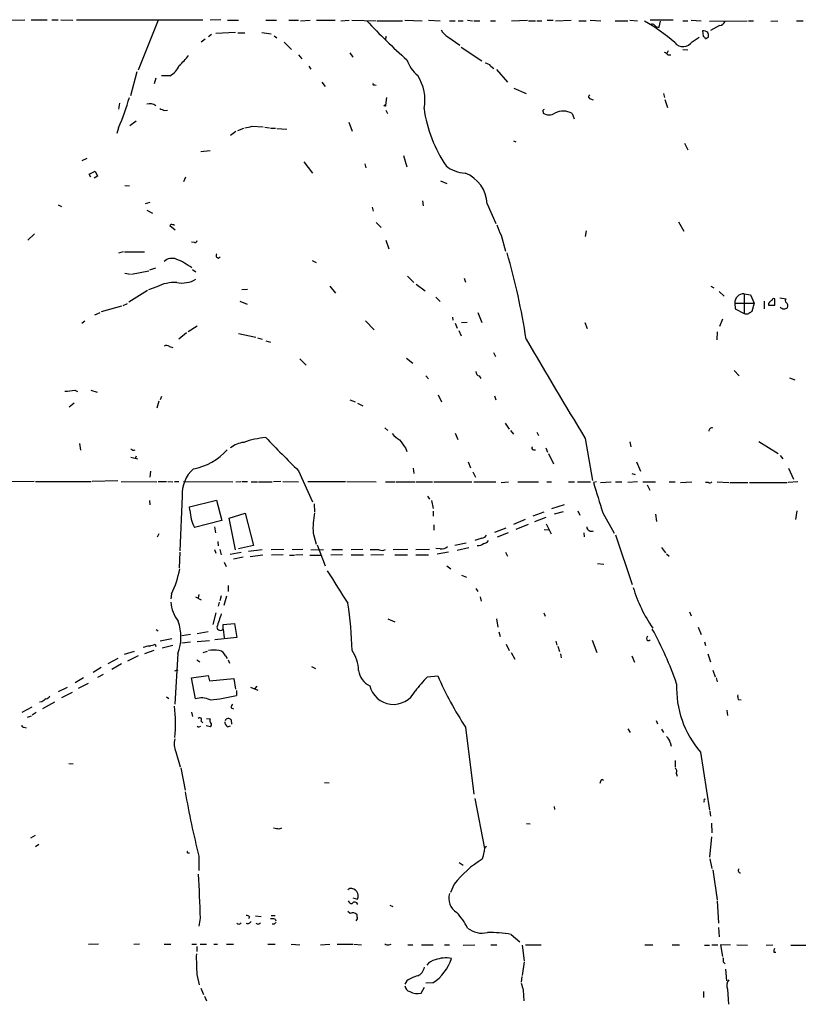
# Model space of a CAD drawing. Extents: x 21 to 1040, y 9 to 917.
# Drawn here: x 385 to 520, y 299 to 470 of the extents above; entities that cross this region are included whole.
import ezdxf

# ---------------------------------------------------------------- set-up
doc = ezdxf.new("R2010")
doc.units = 0
doc.header["$MEASUREMENT"] = 0
doc.layers.add('MAIN', color=5, linetype='CONTINUOUS')

msp = doc.modelspace()

# ---------------------------------------------------------------- linework, layer by layer
at = {"layer": 'MAIN'}
for p, q in [((383.1167, 469.8999), (385.572, 469.9846)), ((386.6727, 469.9846), (389.4667, 469.9846)), ((390.2287, 469.9846), (391.3293, 469.9846)), ((391.8373, 469.9846), (393.8693, 469.8999)), ((394.5467, 469.9846), (416.3907, 469.9846)), ((408.686, 469.8999), (405.2147, 461.2639)), ((419.5233, 469.9846), (417.6607, 469.8999)), ((420.7087, 469.8999), (422.5713, 469.8999)), ((427.3127, 469.8999), (429.1753, 469.8999)), ((431.292, 469.8999), (432.9853, 469.8999)), ((433.324, 469.8153), (435.0173, 469.8999)), ((436.118, 469.8999), (439.3353, 469.8999)), ((440.3513, 469.8153), (441.7907, 469.8999)), ((442.214, 469.8999), (446.4473, 469.8153)), ((446.6167, 469.8153), (451.0193, 469.8153)), ((451.4427, 469.8999), (454.406, 469.8153)), ((455.5067, 469.8999), (457.5387, 469.8153)), ((459.1473, 469.8153), (460.1633, 469.8153)), ((460.6713, 469.8153), (461.518, 469.8153)), ((462.28, 469.8999), (463.1267, 469.8153)), ((463.3807, 469.8153), (464.3967, 469.8153)), ((466.2593, 469.8153), (467.106, 469.8153)), ((469.9, 469.8153), (472.694, 469.8999)), ((472.8633, 469.8153), (474.0487, 469.8153)), ((474.3027, 469.8153), (475.1493, 469.8153)), ((476.0807, 469.8999), (477.0967, 469.8999)), ((477.52, 469.8153), (480.2293, 469.8999)), ((481.584, 469.8153), (482.854, 469.8153)), ((483.5313, 469.8999), (485.394, 469.8153)), ((487.8493, 469.8153), (490.0507, 469.8153)), ((490.3893, 469.8999), (491.744, 469.8153)), ((497.9247, 469.8999), (493.9453, 469.8999)), ((495.4693, 468.7146), (495.7233, 469.7306)), ((499.618, 469.8153), (500.4647, 469.8153)), ((501.0573, 469.8999), (502.7507, 469.8153)), ((504.19, 469.7306), (510.7093, 469.8153)), ((510.9633, 469.8153), (511.81, 469.8153)), ((514.858, 469.7306), (516.0433, 469.8153)), ((519.2607, 469.8153), (520.446, 469.8153)), ((422.0633, 467.7833), (418.6767, 467.6139)), ((422.4867, 467.6986), (423.672, 467.6986)), ((426.6353, 467.7833), (428.244, 467.5293)), ((503.0047, 468.0373), (503.0893, 467.1059)), ((505.968, 468.9686), (504.3593, 468.1219)), ((416.814, 466.5979), (416.1367, 466.0899)), ((417.9147, 467.4446), (417.4067, 467.0213)), ((428.752, 467.1906), (429.26, 466.8519)), ((430.53, 466.0899), (431.8, 464.8199)), ((448.1407, 467.1059), (448.056, 466.5133)), ((458.8933, 467.0213), (460.9253, 465.5819)), ((501.2267, 466.1746), (502.412, 466.9366)), ((503.5127, 466.6826), (504.0207, 467.0213)), ((441.8753, 464.2273), (442.3833, 463.4653)), ((461.1793, 465.2433), (464.7353, 462.8726)), ((496.824, 464.0579), (497.078, 464.6506)), ((499.618, 464.8199), (500.4647, 464.7353)), ((432.9853, 463.8886), (433.578, 463.2113)), ((496.9933, 463.8886), (497.5013, 463.8886)), ((404.9607, 460.9253), (403.86, 456.7766)), ((434.7633, 461.9413), (435.102, 461.4333)), ((466.344, 461.9413), (466.852, 461.5179)), ((467.2753, 461.3486), (469.2227, 459.1473)), ((408.2627, 459.8246), (408.0087, 458.8933)), ((410.718, 460.2479), (409.2787, 460.2479)), ((437.0493, 459.1473), (437.642, 458.3853)), ((446.1933, 458.7239), (446.4473, 458.6393)), ((470.3233, 458.1313), (472.44, 457.1999)), ((448.2253, 456.5226), (448.056, 455.1679)), ((483.616, 456.2686), (484.0393, 456.0993)), ((496.2313, 457.1999), (496.4007, 456.5226)), ((496.4853, 456.1839), (496.9087, 454.7446)), ((401.9973, 455.5066), (401.828, 454.4906)), ((409.7867, 454.2366), (410.2947, 454.3213)), ((448.1407, 454.3213), (448.3947, 453.7286)), ((475.4033, 453.9826), (475.4033, 453.8133)), ((404.876, 452.3739), (403.7753, 451.6119)), ((441.706, 452.2046), (442.2987, 450.6806)), ((480.3987, 453.7286), (480.7373, 452.7973)), ((401.828, 451.2733), (401.4893, 450.2573)), ((422.148, 450.5959), (421.2167, 449.9186)), ((422.4867, 450.7653), (423.5027, 451.1886)), ((424.942, 451.5273), (426.8893, 451.4426)), ((427.1433, 451.3579), (427.99, 451.2733)), ((428.1593, 451.1886), (429.006, 451.1886)), ((429.26, 451.1039), (430.9533, 451.0193)), ((470.2387, 448.9873), (470.662, 448.8179)), ((416.052, 447.1246), (417.6607, 447.2939)), ((499.872, 448.5639), (500.4647, 447.4633)), ((396.3247, 445.9393), (395.478, 445.5159)), ((433.9167, 445.3466), (435.4407, 443.3993)), ((451.1887, 446.4473), (451.7813, 444.4999)), ((396.748, 443.2299), (397.764, 443.7379)), ((397.764, 443.7379), (398.1873, 442.8913)), ((444.5, 445.0079), (444.6693, 444.3306)), ((397.002, 442.7219), (396.748, 443.2299)), ((398.1873, 442.8913), (397.5947, 442.5526)), ((413.4273, 442.7219), (413.0887, 441.8753)), ((457.6233, 442.0446), (458.724, 441.6213)), ((402.9287, 441.2826), (403.6907, 441.1979)), ((454.4907, 438.5733), (454.5753, 437.7266)), ((391.3293, 437.8959), (391.922, 437.6419)), ((407.2467, 438.3193), (406.4, 438.0653)), ((406.7387, 436.9646), (407.67, 436.4566)), ((445.77, 437.4726), (445.9393, 436.7953)), ((465.6667, 438.0653), (467.1907, 434.6786)), ((410.8873, 434.5093), (410.718, 434.3399)), ((410.718, 434.3399), (411.6493, 433.5779)), ((446.4473, 434.8479), (447.294, 434.0013)), ((482.854, 433.4086), (482.6847, 432.3926)), ((498.856, 434.9326), (499.7873, 433.3239)), ((386.08, 431.7999), (387.2653, 432.9006)), ((448.1407, 431.7999), (448.6487, 430.2759)), ((468.122, 432.6466), (468.884, 429.8526)), ((414.9513, 431.3766), (414.4433, 431.4613)), ((402.59, 429.7679), (401.828, 429.5139)), ((402.844, 429.7679), (406.3153, 429.7679)), ((419.1, 428.6673), (419.4387, 428.9213)), ((435.356, 428.2439), (436.0333, 427.9053)), ((407.2467, 426.6353), (408.2627, 426.9739)), ((414.6127, 426.7199), (415.2053, 426.2966)), ((402.9287, 426.0426), (403.86, 425.8733)), ((404.0293, 425.8733), (407.0773, 426.4659)), ((451.866, 425.5346), (452.9667, 424.4339)), ((461.6873, 425.1959), (461.9413, 424.5186)), ((408.432, 423.6719), (406.9927, 423.1639)), ((424.18, 423.2486), (423.164, 423.1639)), ((438.404, 423.8413), (439.42, 422.5713)), ((453.39, 424.1799), (454.914, 422.9946)), ((504.444, 423.8413), (504.952, 423.5026)), ((406.8233, 423.0793), (403.606, 421.0473)), ((456.7767, 421.8939), (457.5387, 421.1319)), ((505.8833, 422.9099), (506.73, 422.0633)), ((510.2013, 422.4866), (511.302, 422.3173)), ((510.2013, 422.4866), (510.2013, 419.0999)), ((511.302, 422.3173), (511.9793, 420.8779)), ((515.5353, 420.5393), (515.5353, 421.6399)), ((516.382, 421.8093), (517.4827, 421.6399)), ((402.336, 420.3699), (398.78, 419.3539)), ((402.59, 420.4546), (403.352, 420.7933)), ((422.8253, 421.2166), (424.0953, 420.7086)), ((508.5927, 420.8779), (508.6773, 419.8619)), ((508.5927, 420.8779), (511.9793, 420.8779)), ((508.6773, 419.8619), (510.2013, 419.0999)), ((511.9793, 420.8779), (511.556, 419.4386)), ((513.6727, 421.2166), (513.6727, 419.8619)), ((514.4347, 420.5393), (515.5353, 420.5393)), ((397.6793, 418.8459), (398.6107, 419.2693)), ((459.6553, 418.4226), (459.74, 417.9146)), ((464.058, 419.2693), (464.7353, 417.4913)), ((506.476, 418.0839), (505.968, 416.8139)), ((395.986, 417.7453), (395.478, 417.3219)), ((415.4593, 416.8986), (413.8507, 415.8826)), ((444.5847, 417.8299), (446.1087, 416.2213)), ((460.1633, 417.4066), (460.502, 416.5599)), ((461.264, 417.4913), (462.1953, 417.5759)), ((482.6, 417.4913), (483.0233, 416.4753)), ((413.5967, 415.7133), (412.242, 414.6126)), ((422.5713, 415.6286), (425.6193, 414.9513)), ((425.8733, 414.8666), (426.72, 414.6126)), ((460.756, 416.1366), (461.1793, 415.2053)), ((505.5447, 415.8826), (505.46, 414.5279)), ((410.6333, 413.3426), (411.226, 413.1733)), ((427.3127, 414.3586), (428.1593, 414.1046)), ((433.2393, 411.2259), (434.34, 410.1253)), ((451.6967, 411.3106), (452.7973, 410.4639)), ((466.7673, 412.3266), (467.106, 411.6493)), ((455.0833, 408.2626), (455.5067, 407.7546)), ((464.312, 408.2626), (464.566, 407.8393)), ((508.508, 409.1939), (509.3547, 408.2626)), ((518.0753, 407.9239), (519.0067, 407.5853)), ((394.208, 405.8073), (394.716, 405.5533)), ((397.002, 405.8073), (398.1027, 405.4686)), ((409.2787, 404.7066), (409.0247, 404.1139)), ((457.2, 404.9606), (457.7927, 403.7753)), ((466.9367, 404.7913), (467.1907, 404.1139)), ((394.1233, 403.5213), (393.2767, 402.8439)), ((408.7707, 403.8599), (408.432, 402.6746)), ((441.8753, 404.1139), (442.8067, 403.7753)), ((443.23, 403.5213), (444.1613, 403.0979)), ((447.9713, 399.2879), (448.4793, 398.7799)), ((468.7993, 400.0499), (469.4767, 399.0339)), ((460.1633, 398.3566), (460.5867, 397.2559)), ((469.7307, 398.7799), (470.2387, 398.1873)), ((474.3027, 398.5259), (474.5567, 397.9333)), ((395.0547, 396.5786), (395.224, 395.3933)), ((451.5273, 395.8166), (451.7813, 395.1393)), ((475.8267, 395.8166), (476.1653, 395.0546)), ((482.6847, 397.4253), (483.9547, 390.1439)), ((490.3893, 396.8326), (490.5587, 395.9859)), ((512.7413, 396.9173), (516.128, 394.8006)), ((403.9447, 394.2079), (405.13, 393.8693)), ((404.876, 394.3773), (404.7067, 393.9539)), ((473.71, 395.4779), (474.0487, 395.4779)), ((476.3347, 394.8006), (477.1813, 393.0226)), ((516.4667, 394.4619), (516.89, 393.8693)), ((462.3647, 393.3613), (462.788, 392.3453)), ((491.5747, 393.3613), (492.252, 391.7526)), ((407.3313, 391.7526), (407.2467, 390.7366)), ((432.9853, 391.8373), (435.4407, 386.4186)), ((452.882, 392.2606), (452.9667, 391.3293)), ((463.2113, 391.6679), (463.6347, 390.7366)), ((490.728, 391.3293), (491.3207, 391.1599)), ((517.906, 392.2606), (518.7527, 390.3979)), ((387.1807, 389.9746), (382.6087, 389.8899)), ((387.4347, 389.9746), (397.0867, 389.9746)), ((401.6587, 390.0593), (397.256, 389.9746)), ((402.2513, 389.9746), (408.432, 389.8899)), ((408.686, 389.9746), (410.1253, 389.9746)), ((410.3793, 389.9746), (411.226, 389.8899)), ((411.48, 389.9746), (412.242, 389.9746)), ((413.0887, 389.9746), (421.64, 389.8899)), ((422.148, 389.8899), (422.9947, 389.9746)), ((423.164, 389.9746), (424.18, 389.9746)), ((424.7727, 389.8899), (425.8733, 389.8899)), ((426.0427, 389.8899), (428.4133, 389.8899)), ((429.9373, 389.9746), (428.6673, 389.8899)), ((430.276, 389.9746), (432.9853, 389.8899)), ((434.594, 389.9746), (441.1133, 389.9746)), ((441.3673, 389.9746), (446.4473, 389.8899)), ((448.056, 389.8899), (449.7493, 389.8899)), ((449.9187, 389.8899), (453.136, 389.8899)), ((453.3053, 389.8899), (456.184, 389.8899)), ((456.438, 389.8899), (463.042, 389.8899)), ((463.3807, 389.8899), (467.1907, 389.8899)), ((468.122, 389.8053), (469.392, 389.8899)), ((471.0007, 389.8899), (474.5567, 389.8899)), ((475.996, 389.8899), (476.8427, 389.8899)), ((479.806, 389.8899), (480.822, 389.8899)), ((481.33, 389.8899), (483.616, 389.8899)), ((484.632, 389.8899), (484.124, 389.8053)), ((485.3093, 389.8053), (487.172, 389.8899)), ((487.934, 389.8899), (489.0347, 389.8899)), ((491.744, 389.8899), (490.0507, 389.8053)), ((492.6753, 389.8899), (494.8767, 389.8899)), ((493.4373, 389.3819), (493.8607, 388.4506)), ((497.2473, 389.8899), (498.2633, 389.8899)), ((499.1947, 389.8053), (501.142, 389.8899)), ((504.0207, 389.8053), (503.5127, 389.8053)), ((505.5447, 389.8899), (507.5767, 389.8053)), ((507.746, 389.8053), (510.8787, 389.8053)), ((511.1327, 389.8053), (517.652, 389.8053)), ((519.5147, 389.8899), (517.8213, 389.8053)), ((412.8347, 387.4346), (412.4113, 377.9519)), ((455.3373, 387.4346), (455.676, 386.9266)), ((407.162, 386.6726), (407.2467, 385.9106)), ((414.1047, 385.5719), (418.7613, 386.7573)), ((414.1893, 384.9793), (414.1047, 385.5719)), ((418.7613, 386.7573), (419.6927, 383.2013)), ((435.6947, 386.0799), (435.7793, 384.7253)), ((456.0147, 386.6726), (456.3533, 385.3179)), ((479.044, 385.9106), (476.8427, 385.2333)), ((420.9627, 383.6246), (423.7567, 384.4713)), ((423.7567, 384.4713), (425.196, 378.8833)), ((456.3533, 384.8099), (456.3533, 383.9633)), ((475.488, 384.6406), (473.6253, 383.9633)), ((478.8747, 384.7253), (477.266, 384.3019)), ((481.4147, 384.8946), (481.7533, 384.1326)), ((485.7327, 384.5559), (487.68, 380.9999)), ((494.8767, 384.3019), (495.046, 383.0319)), ((519.3453, 384.8946), (519.0913, 383.3706)), ((419.6927, 383.2013), (414.9513, 382.0159)), ((422.0633, 378.1213), (420.9627, 383.6246)), ((456.438, 382.4393), (456.438, 381.5079)), ((472.2707, 383.3706), (470.2387, 382.5239)), ((472.7787, 382.5239), (470.662, 381.6773)), ((473.964, 383.0319), (475.9113, 383.7939)), ((475.9113, 382.6086), (476.758, 380.9153)), ((408.7707, 380.9153), (408.5167, 380.3226)), ((418.4227, 382.1006), (418.592, 381.0846)), ((435.5253, 380.9999), (436.0333, 379.1373)), ((467.0213, 381.1693), (468.9687, 381.9313)), ((469.3073, 381.0846), (467.4447, 380.3226)), ((475.5727, 381.6773), (476.3347, 381.5926)), ((482.4307, 381.0846), (482.5153, 380.4073)), ((487.934, 380.7459), (490.8127, 372.1099)), ((419.0153, 379.5606), (419.1, 378.7986)), ((425.196, 378.8833), (422.5713, 378.2906)), ((436.2027, 378.9679), (437.642, 375.3273)), ((462.026, 379.3066), (460.0787, 378.8833)), ((464.7353, 380.1533), (463.55, 379.7299)), ((412.4113, 377.6979), (412.3267, 374.9886)), ((418.4227, 378.2059), (418.6767, 377.5286)), ((419.354, 378.2059), (419.608, 377.2746)), ((421.132, 377.3593), (423.0793, 377.6979)), ((426.72, 378.1213), (424.3493, 377.8673)), ((426.8047, 377.1899), (424.6033, 376.9359)), ((430.4453, 378.2059), (428.244, 378.1213)), ((430.3607, 377.2746), (428.3287, 377.1899)), ((431.4613, 377.1899), (432.308, 377.1899)), ((433.7473, 378.2059), (431.8847, 378.1213)), ((433.7473, 377.2746), (432.4773, 377.1899)), ((434.9327, 377.1899), (436.7953, 377.1899)), ((435.102, 378.1213), (437.3033, 378.2059)), ((440.6053, 377.2746), (438.5733, 377.1899)), ((438.7427, 378.2059), (440.6053, 378.2059)), ((444.1613, 378.2059), (442.1293, 378.1213)), ((442.1293, 377.2746), (444.246, 377.2746)), ((446.9553, 378.1213), (445.4313, 378.1213)), ((447.7173, 377.2746), (445.516, 377.1899)), ((451.9507, 378.2059), (449.4107, 378.1213)), ((449.6647, 377.2746), (451.866, 377.2746)), ((455.676, 378.2059), (453.3053, 378.1213)), ((453.3053, 377.2746), (455.5067, 377.2746)), ((457.5387, 378.2906), (456.7767, 378.3753)), ((458.978, 377.6979), (457.0307, 377.3593)), ((462.534, 378.4599), (460.502, 378.0366)), ((468.884, 377.6979), (469.2227, 377.0206)), ((495.8927, 378.5446), (496.57, 377.6133)), ((496.7393, 377.4439), (497.2473, 377.0206)), ((420.116, 376.0046), (420.4547, 375.2426)), ((423.418, 376.8513), (421.7247, 376.5126)), ((458.724, 375.3273), (459.4013, 374.8193)), ((484.8013, 375.7506), (485.902, 375.6659)), ((461.264, 373.7186), (462.1107, 373.3799)), ((420.7933, 371.9406), (420.7933, 370.9246)), ((410.972, 370.5013), (410.8873, 369.6546)), ((415.7133, 370.4166), (415.6287, 369.8239)), ((463.7193, 371.4326), (464.058, 370.9246)), ((415.1207, 369.9933), (416.1367, 369.4853)), ((419.2693, 369.0619), (419.1, 368.3846)), ((419.608, 370.1626), (419.354, 369.3159)), ((420.5393, 370.0779), (420.0313, 368.4693)), ((464.4813, 369.9933), (464.6507, 369.2313)), ((418.6767, 367.1993), (418.1687, 365.1673)), ((475.488, 367.1993), (475.742, 366.6066)), ((500.7187, 367.3686), (501.0573, 366.6913)), ((419.9467, 365.1673), (421.894, 365.3366)), ((419.9467, 364.4053), (419.9467, 365.1673)), ((421.894, 365.3366), (422.3173, 362.9659)), ((448.4793, 366.1833), (449.6647, 365.6753)), ((467.2753, 366.1833), (467.5293, 364.7439)), ((408.3473, 364.3206), (408.686, 364.0666)), ((414.274, 363.4739), (412.75, 363.2199)), ((417.322, 363.8973), (415.4593, 363.5586)), ((419.9467, 364.4053), (420.116, 362.8813)), ((467.6987, 363.8973), (467.9527, 363.1353)), ((502.2427, 364.7439), (502.7507, 363.4739)), ((408.178, 361.7806), (408.2627, 361.3573)), ((411.0567, 362.7119), (409.0247, 362.2886)), ((414.274, 362.1193), (412.75, 361.9499)), ((417.576, 362.3733), (415.4593, 362.2039)), ((422.3173, 362.9659), (418.5073, 362.5426)), ((468.9687, 361.7806), (469.4767, 360.6799)), ((477.6047, 362.2886), (477.774, 361.6113)), ((483.87, 362.4579), (484.7167, 360.3413)), ((503.3433, 362.2039), (503.5127, 361.5266)), ((404.5373, 360.5106), (402.7593, 360.0026)), ((407.924, 360.6799), (406.3153, 360.0873)), ((411.226, 361.5266), (409.3633, 361.1033)), ((412.0727, 360.1719), (411.5647, 351.3666)), ((416.4753, 360.3413), (417.2373, 360.5953)), ((469.8153, 360.3413), (470.4927, 359.1559)), ((477.9433, 361.4419), (478.1973, 360.5106)), ((478.3667, 360.0873), (478.536, 359.4099)), ((503.936, 360.0873), (504.3593, 358.7326)), ((401.6587, 359.3253), (399.9653, 358.3939)), ((402.336, 358.3939), (400.6427, 357.3779)), ((405.2147, 359.7486), (403.352, 358.8173)), ((415.3747, 359.0713), (415.8827, 358.7326)), ((420.37, 359.7486), (420.624, 359.3253)), ((420.7933, 359.0713), (421.0473, 358.4786)), ((490.728, 359.7486), (491.236, 358.6479)), ((398.78, 357.7166), (397.4253, 356.8699)), ((412.0727, 357.2933), (411.48, 357.1239)), ((435.2713, 357.8859), (435.9487, 357.5473)), ((504.7827, 357.2933), (505.206, 356.1079)), ((395.732, 355.9386), (394.2927, 355.0919)), ((394.8853, 354.1606), (396.5787, 355.0073)), ((399.1187, 356.5313), (398.1873, 356.0233)), ((414.4433, 355.9386), (417.322, 356.3619)), ((415.1207, 352.2979), (414.4433, 355.9386)), ((417.322, 356.3619), (417.576, 355.4306)), ((417.576, 355.4306), (421.8093, 355.8539)), ((421.8093, 355.8539), (422.0633, 353.9913)), ((455.3373, 356.1079), (457.1153, 356.2773)), ((505.3753, 355.9386), (505.5447, 355.2613)), ((391.414, 353.5679), (392.938, 354.3299)), ((393.7847, 353.3986), (391.922, 352.4673)), ((422.2327, 353.7373), (422.2327, 352.8906)), ((424.688, 354.3299), (425.958, 353.8219)), ((425.7887, 354.4993), (425.45, 354.0759)), ((388.5353, 351.7899), (388.112, 351.7053)), ((390.7367, 351.7053), (388.62, 350.6046)), ((410.1253, 352.6366), (410.5487, 352.3826)), ((509.1853, 352.2133), (509.6933, 352.1286)), ((386.7573, 350.8586), (385.064, 349.9273)), ((387.5193, 349.9273), (386.842, 349.5039)), ((414.4433, 350.0119), (414.6127, 349.2499)), ((421.3013, 350.7739), (421.7247, 350.6046)), ((507.238, 350.3506), (507.3227, 349.4193)), ((386.6727, 349.3346), (385.9953, 349.0806)), ((416.052, 348.4879), (416.3907, 348.1493)), ((417.068, 348.9113), (417.6607, 348.8266)), ((421.3013, 348.6573), (421.386, 347.8953)), ((494.9613, 348.5726), (495.2153, 347.9799)), ((385.4027, 347.3873), (385.826, 347.3026)), ((415.798, 347.4719), (416.052, 347.5566)), ((417.7453, 347.4719), (416.9833, 347.6413)), ((420.7087, 347.4719), (421.2167, 347.6413)), ((461.9413, 347.3873), (463.3807, 335.7879)), ((490.0507, 347.1333), (490.474, 346.4559)), ((495.8927, 347.0486), (496.2313, 346.4559)), ((497.4167, 344.7626), (497.586, 344.0853)), ((411.734, 343.1539), (412.496, 340.5293)), ((502.666, 343.0693), (504.19, 332.9939)), ((498.2633, 341.6299), (498.2633, 340.4446)), ((393.192, 341.1219), (393.954, 341.0373)), ((412.5807, 340.3599), (413.3427, 336.4653)), ((437.4727, 337.8199), (438.3193, 337.7353)), ((485.3093, 337.9893), (485.2247, 337.6506)), ((498.4327, 339.4286), (498.602, 338.9206)), ((463.55, 335.0259), (465.2433, 326.3899)), ((503.2587, 334.6026), (503.174, 334.3486)), ((477.266, 333.6713), (477.3507, 333.1633)), ((504.2747, 332.8246), (504.3593, 331.9779)), ((429.6833, 329.7766), (430.1067, 329.9459)), ((472.5247, 330.7079), (473.1173, 330.6233)), ((504.5287, 330.7926), (504.6133, 329.0993)), ((386.588, 328.2526), (387.4347, 328.6759)), ((504.5287, 328.4219), (504.19, 324.8659)), ((388.0273, 327.0673), (387.4347, 326.6439)), ((413.766, 325.6279), (414.1047, 325.6279)), ((415.7133, 325.0353), (415.7133, 322.5799)), ((504.2747, 324.6119), (504.6133, 322.9186)), ((460.8407, 323.9346), (461.518, 323.5113)), ((504.7827, 322.6646), (505.5447, 317.4999)), ((441.8753, 319.4473), (441.5367, 319.1933)), ((459.994, 320.2093), (459.3167, 318.7699)), ((442.3833, 317.8386), (443.23, 317.5846)), ((505.5447, 317.3306), (505.7987, 313.4359)), ((448.818, 316.5686), (449.326, 316.3146)), ((415.9673, 314.2826), (415.7133, 312.9279)), ((424.5187, 314.5366), (424.3493, 314.1979)), ((425.5347, 314.7059), (426.5507, 314.6213)), ((428.244, 314.7906), (428.9213, 314.7906)), ((428.9213, 314.1133), (429.0907, 313.8593)), ((441.96, 315.1293), (441.5367, 315.4679)), ((443.1453, 314.5366), (443.1453, 314.8753)), ((428.752, 313.2666), (428.4133, 313.2666)), ((505.7987, 312.6739), (505.8833, 311.0653)), ((469.8153, 311.4886), (471.3393, 310.2186)), ((396.5787, 309.7953), (398.3567, 309.8799)), ((404.4527, 309.7953), (405.4687, 309.8799)), ((409.702, 309.7953), (410.8873, 309.7953)), ((414.528, 309.7953), (415.29, 309.7953)), ((415.3747, 309.3719), (415.3747, 308.5253)), ((415.9673, 309.7953), (417.068, 309.7953)), ((418.338, 309.7953), (418.9307, 309.7953)), ((420.5393, 309.7953), (421.7247, 309.7953)), ((427.6513, 309.7953), (428.9213, 309.7953)), ((431.7153, 309.7953), (433.2393, 309.7106)), ((436.7953, 309.7106), (438.404, 309.7953)), ((439.674, 309.7953), (442.3833, 309.7953)), ((442.5527, 309.7953), (443.9073, 309.7106)), ((448.6487, 309.7106), (449.072, 309.7953)), ((451.9507, 309.7106), (452.7973, 309.7106)), ((454.3213, 309.7106), (456.3533, 309.7106)), ((458.3007, 309.7106), (459.1473, 309.7106)), ((461.518, 309.6259), (463.55, 309.7106)), ((466.344, 309.7106), (467.36, 309.7106)), ((471.7627, 309.6259), (472.1013, 306.9166)), ((472.3553, 309.7106), (475.0647, 309.7106)), ((493.014, 309.7106), (494.3687, 309.7106)), ((497.7553, 309.7106), (499.0253, 309.7106)), ((503.3433, 309.6259), (504.19, 309.6259)), ((504.6133, 309.7106), (505.6293, 309.7106)), ((507.8307, 309.6259), (506.1373, 309.7106)), ((506.1373, 309.7106), (506.476, 307.6786)), ((508.9313, 309.7106), (510.794, 309.6259)), ((514.0113, 309.6259), (515.1967, 309.7106)), ((518.3293, 309.6259), (521.716, 309.6259)), ((515.366, 308.4406), (515.7047, 308.4406)), ((472.1013, 306.7473), (471.7627, 304.3766)), ((506.6453, 306.6626), (506.8993, 306.4086)), ((506.984, 305.4773), (507.1533, 303.4453)), ((415.3747, 304.5459), (415.798, 302.7679)), ((471.678, 304.2073), (471.5933, 303.1913)), ((416.052, 302.1753), (416.56, 301.0746)), ((451.7813, 303.4453), (451.4427, 302.8526)), ((454.2367, 301.3286), (454.8293, 302.3446)), ((456.2687, 303.1066), (455.0833, 303.0219)), ((507.3227, 302.0059), (507.492, 299.3813)), ((416.7293, 300.8206), (417.068, 299.9739)), ((471.932, 301.8366), (472.0167, 299.9739)), ((503.174, 301.5826), (503.174, 300.5666))]:
    msp.add_line(p, q, dxfattribs=at)
msp.add_circle((447.9713, 455.1045), 0.1058, dxfattribs=at)
for centre, radius, start, end in [((509.2238, 528.864), 87.3624, 222.524479, 228.889017), ((479.5863, 445.3675), 27.7776, 47.984608, 61.291691), ((494.2719, 468.6057), 0.6244, 45.791579, 121.536569), ((505.8494, 470.0637), 1.1015, 276.181077, 342.397417), ((460.333, 469.6463), 2.9939, 208.742881, 241.257119), ((495.3253, 469.4173), 0.7172, 210.497947, 281.58094), ((503.089, 466.5119), 1.5277, 56.328656, 93.163187), ((502.4525, 467.2327), 1.5824, 352.322568, 20.362373), ((499.6396, 467.2258), 1.9036, 219.876864, 326.481894), ((502.7929, 466.386), 0.7785, 22.394546, 67.621866), ((496.0624, 463.2118), 1.1509, 36.018589, 72.906421), ((404.2351, 470.9632), 12.0561, 312.156877, 323.570562), ((457.3419, 464.8699), 5.8534, 198.19784, 230.819962), ((465.229, 460.9813), 1.4713, 40.728008, 86.141889), ((408.6179, 463.7648), 4.0962, 300.843335, 334.880099), ((446.0663, 458.8509), 0.1796, 135, 315), ((447.0667, 456.0913), 7.8262, 348.830773, 32.815504), ((368.9929, 465.8799), 35.9374, 336.018247, 344.907519), ((483.6225, 456.63), 0.3615, 119.096166, 268.969612), ((407.2607, 453.7704), 1.6516, 52.649272, 108.425075), ((494.0503, 666.1109), 228.0155, 248.082856, 248.312006), ((478.151, 457.892), 23.6401, 188.065184, 214.009703), ((475.5938, 454.1519), 0.2549, 94.748707, 221.627938), ((476.4193, 455.1678), 1.6932, 233.126719, 306.873282), ((478.8424, 451.1624), 3.0012, 58.764826, 117.959401), ((423.489, 455.4903), 4.221, 272.484836, 290.135029), ((462.1999, 449.2192), 5.83, 231.299672, 266.625171), ((459.8277, 437.9223), 5.8408, 1.402922, 69.672434), ((410.8732, 433.3384), 1.171, 58.788698, 89.310076), ((475.4485, 436.8388), 8.4411, 196.618951, 209.778053), ((415.0191, 431.8252), 0.4537, 261.405541, 345.982133), ((411.0901, 426.6376), 1.9979, 68.611844, 134.008359), ((406.7268, 416.2755), 13.2406, 53.900725, 67.383197), ((419.1706, 429.1142), 0.4524, 135.850821, 261.022765), ((354.6662, 396.5192), 119.1555, 8.733974, 16.117931), ((412.7923, 428.9754), 4.6277, 258.924382, 301.427922), ((411.4721, 418.1105), 6.3381, 86.098973, 118.66291), ((510.1446, 420.9347), 1.5529, 87.90758, 182.096107), ((515.366, 421.3436), 0.3413, 60.257201, 187.11877), ((517.7365, 421.3012), 0.4232, 126.84553, 233.14635), ((515.1444, 420.5988), 0.7122, 99.463645, 184.79237), ((517.1402, 420.7357), 0.8602, 218.467363, 313.90255), ((517.1862, 420.4122), 0.6252, 331.709176, 61.688692), ((510.6247, 420.0742), 1.0623, 246.511757, 293.483297), ((595.9846, 292.2578), 152.6537, 123.578078, 123.807241), ((1218.0307, 847.3841), 862.0885, 210.1326418, 211.4624968), ((410.0979, 412.6177), 0.9012, 53.550995, 116.058953), ((464.4602, 408.9894), 0.7417, 177.279935, 258.474956), ((392.7688, 411.6459), 6.0134, 267.578198, 283.847212), ((504.5906, 398.7539), 0.4888, 66.855286, 186.885134), ((428.7929, 381.9385), 15.7259, 95.400953, 109.657696), ((723.3967, 683.6495), 411.6954, 224.013005, 225.13785), ((453.7302, 402.1686), 5.9443, 220.960418, 237.213288), ((424.059, 392.1111), 4.6701, 96.84136, 127.489973), ((789.686, 650.4877), 423.3305, 216.754624, 216.983812), ((473.716, 395.7621), 0.2843, 128.071195, 268.790557), ((404.4104, 395.9436), 0.552, 212.466416, 302.466416), ((413.0818, 402.0029), 9.973, 279.815752, 319.135863), ((418.7905, 387.759), 5.9647, 132.224904, 183.117701), ((576.1339, 415.1309), 95.4317, 195.389495, 198.686284), ((504.2786, 390.1169), 0.4044, 230.386678, 325.854122), ((421.7992, 385.3564), 7.6192, 182.836907, 206.003758), ((449.6581, 381.7775), 14.1542, 168.679588, 183.149293), ((464.6509, 381.2536), 1.1035, 274.386361, 327.538365), ((483.7759, 382.1899), 0.8419, 186.088438, 294.42199), ((464.1406, 380.2978), 1.4244, 263.254678, 310.943363), ((464.9892, 380.3229), 1.1042, 274.404277, 327.518859), ((447.421, 379.2644), 1.2344, 247.833973, 300.959776), ((457.7644, 379.7303), 1.4573, 261.090328, 315.775685), ((396.5006, 377.7239), 16.1737, 333.476457, 349.654216), ((1836.7705, 1260.694), 1655.8947, 212.3565987, 212.5857796), ((515.6236, 379.1478), 25.7711, 197.025953, 214.436077), ((416.7079, 369.4054), 5.8307, 183.377367, 218.698328), ((377.0287, 358.7656), 65.2981, 1.679943, 8.921947), ((990.7415, 175.3821), 602.4304, 161.4504657, 161.6796427), ((404.6698, 363.0786), 7.9531, 338.562873, 19.702624), ((419.4619, 364.7876), 0.6174, 184.05851, 321.741656), ((441.468, 335.1407), 60.3817, 19.124038, 28.990218), ((322.9975, 615.6037), 267.7347, 288.322049, 288.551239), ((493.6485, 362.7781), 0.3789, 109.501261, 321.569279), ((407.3091, 358.2924), 3.1529, 92.674103, 113.313364), ((418.338, 355.6023), 5.1623, 79.606703, 100.393297), ((418.9403, 359.175), 1.5404, 21.860807, 77.668066), ((437.0625, 357.1096), 6.3376, 0.895061, 34.288099), ((446.7892, 357.689), 3.4238, 188.065966, 245.082384), ((470.9126, 340.5412), 22.0207, 135.015822, 143.457996), ((513.682, 381.23), 61.8258, 203.803233, 213.188007), ((515.35, 354.1614), 16.8499, 177.410763, 221.169547), ((449.4571, 355.5842), 4.2304, 193.677532, 332.831654), ((515.8739, 182.694), 211.6803, 126.752594, 126.981777), ((389.1339, 353.1084), 0.8144, 275.553068, 338.194671), ((416.1866, 349.1515), 3.3221, 63.657858, 108.714742), ((415.326, 380.2338), 28.202, 274.74866, 284.175985), ((510.6671, 352.7635), 1.5807, 172.299482, 200.370222), ((391.8673, 348.0114), 19.8433, 353.047105, 8.743769), ((422.2582, 350.7146), 0.9587, 137.151439, 176.453861), ((415.8827, 348.7419), 0.3053, 303.684862, 146.299523), ((418.2532, 348.6149), 0.6292, 160.338213, 227.731211), ((417.3923, 347.86), 0.5247, 312.288382, 33.462909), ((421.301, 348.403), 1.1035, 184.386361, 237.538365), ((420.8272, 348.3693), 0.5547, 31.27729, 167.654922), ((385.3603, 347.6836), 0.2993, 171.875312, 278.143638), ((415.671, 347.6412), 0.2117, 179.972935, 306.875312), ((415.0123, 344.5132), 3.549, 166.273873, 202.520638), ((495.8075, 344.4235), 1.6446, 11.899604, 55.486632), ((497.9437, 339.7711), 0.597, 324.992255, 57.630393), ((485.5936, 337.9831), 0.2843, 38.11535, 178.750695), ((607.23, 371.4983), 197.0722, 190.31479, 193.636802), ((503.3857, 334.7296), 0.1796, 45, 225), ((471.5009, 583.8651), 257.5067, 260.424926, 260.654106), ((413.5968, 325.7126), 0.1892, 333.407865, 63.475575), ((465.9911, 325.9808), 0.8524, 118.681808, 192.43184), ((474.0029, 309.4082), 17.6893, 121.273274, 142.367166), ((462.109, 325.9305), 3.0526, 332.634143, 357.499115), ((509.5542, 322.5225), 0.3698, 122.645863, 278.471797), ((2320.7799, 402.7418), 1906.8655, 182.4297118, 182.6588968), ((442.04, 318.1431), 1.3145, 334.858033, 97.197458), ((442.3773, 317.633), 0.8142, 201.80141, 264.460259), ((461.8725, 317.7535), 2.8538, 162.732688, 239.341656), ((442.7441, 316.6268), 0.4865, 3.121703, 156.269476), ((423.8664, 313.8331), 0.9594, 47.162672, 86.438195), ((428.3711, 312.6315), 1.5807, 69.629778, 97.700518), ((442.3885, 314.2364), 0.9904, 40.171475, 115.636208), ((442.7219, 314.2826), 0.4937, 300.975698, 30.959776), ((451.9395, 307.475), 11.5361, 26.316504, 42.701866), ((422.6665, 313.7641), 0.4793, 223.224349, 329.464749), ((424.199, 313.9812), 0.6098, 243.405536, 340.195112), ((425.9685, 313.7641), 0.4793, 223.224349, 329.464749), ((513.5713, 228.786), 119.7133, 134.885375, 135.114625), ((464.7775, 315.679), 3.9729, 231.05032, 284.188397), ((465.7397, 287.137), 24.6903, 80.498765, 89.973081), ((448.437, 310.3033), 0.6294, 222.276138, 289.655661), ((516.2963, 308.6101), 0.9456, 153.413271, 190.325982), ((466.8889, 307.5519), 51.6018, 179.389299, 183.339585), ((452.1404, 309.5833), 7.6805, 302.51376, 343.016945), ((458.5546, 302.091), 5.3309, 79.937791, 110.450503), ((505.0789, 306.8744), 1.5806, 352.299482, 20.370222), ((452.7841, 306.1836), 2.078, 294.444868, 349.807858), ((457.0588, 304.9412), 2.1759, 99.705184, 146.105439), ((454.6182, 299.676), 4.7176, 101.917556, 126.96633), ((452.4779, 302.6005), 1.0352, 180.10516, 259.503081), ((768.1039, 387.1089), 308.2031, 195.832727, 196.061898), ((508.7491, 302.6051), 1.5471, 139.269764, 202.78623), ((453.6016, 304.0517), 2.7962, 242.009838, 283.128235)]:
    msp.add_arc(centre, radius, start, end, dxfattribs=at)

doc.saveas('drawing.dxf')
